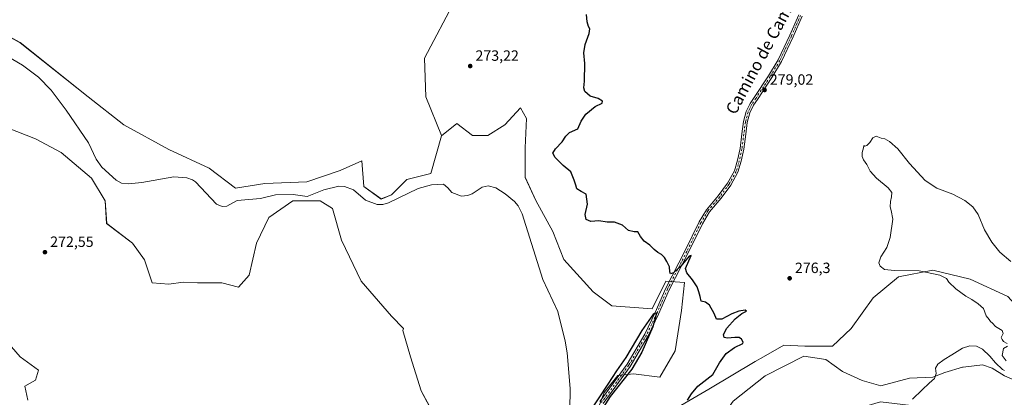
# Model space of a CAD drawing. Units: metres. Extents: x 618738 to 622242, y 4666977 to 4669349.
# Drawn here: x 621241 to 621903, y 4667402 to 4667656 of the extents above; entities that cross this region are included whole.
import ezdxf
from ezdxf.enums import TextEntityAlignment as Align

# ---------------------------------------------------------------- set-up
doc = ezdxf.new("R2010")
doc.units = ezdxf.units.M
doc.header["$MEASUREMENT"] = 0
doc.linetypes.add('DGN Style 4', pattern=[2.638475, 1.318413, -0.659207, 0.001648, -0.659207])
for name, color, linetype, lineweight in [('Camino Cxs', 7, 'Continuous', 0), ('Camino eje', 30, 'DGN Style 4', 13), ('Corriente natural lineal', 142, 'Continuous', 13), ('Cultivos herbáceos CxS', 92, 'Continuous', 0), ('Curva de nivel maestra', 30, 'Continuous', 30), ('Curva de nivel normal', 30, 'Continuous', 0), ('Núcleo urbano CxS', 7, 'Continuous', 0), ('Pastizal CxS', 92, 'Continuous', 0), ('Punto de cota en terreno', 7, 'Continuous', 0), ('Rótulo de punto de cota en terreno', 7, 'Continuous', 0), ('Suelo desnudo CxS', 253, 'Continuous', 0), ('Texto cartográfico', 7, 'Continuous', 0)]:
    doc.layers.add(name, color=color, linetype=linetype, lineweight=lineweight)
doc.styles.add('Style-Arial', font='txt')

# ---------------------------------------------------------------- blocks, each defined once
blk = doc.blocks.new('*U2')
at = {"layer": 'Cultivos herbáceos CxS', "color": 92, "linetype": 'Continuous', "lineweight": 0}
for points in [[(621720.5895, 4667399.4179, 276.673), (621742.0581, 4667416.4445, 276.7312), (621767.9687, 4667429.7699, 277.2658), (621782.7747, 4667427.5489, 278.3443), (621793.8789, 4667419.4059, 279.714), (621807.2043, 4667413.4835, 279.1672), (621819.7895, 4667409.7821, 279.3111), (621839.0371, 4667414.9643, 279.5673), (621854.5835, 4667415.7041, 279.9816), (621862.7267, 4667418.6659, 280.5177), (621874.5715, 4667422.3673, 282.0888), (621875.0559, 4667422.4211, 282.168), (621887.8969, 4667423.8477, 282.7738), (621894.5595, 4667421.6269, 281.9457), (621902.7029, 4667416.4449, 280.9548)], [(621904.9241, 4667469.7461, 281.0069), (621879.7542, 4667481.5907, 281.3075), (621854.5839, 4667487.5129, 280.4268), (621831.6347, 4667483.0713, 279.9543), (621814.6077, 4667469.0055, 278.4351), (621799.8018, 4667448.2773, 277.4208), (621787.2165, 4667436.4325, 278.2141), (621768.7091, 4667436.4325, 277.4093), (621754.6433, 4667437.1729, 276.3308), (621740.9935, 4667429.2981, 275.4951), (621735.3956, 4667426.0685, 275.5456), (621704.3031, 4667407.5609, 275.309), (621665.0671, 4667384.6117, 274.8382)], [(621246.8477, 4667400.1289, 272.8282), (621244.7679, 4667409.4907, 272.939), (621252.0493, 4667413.6515, 272.8083), (621254.0309, 4667420.3035, 272.4577), (621241.7657, 4667429.2351, 272.6062), (621228.5399, 4667444.5041, 272.6176)], [(621220.4019, 4667588.0285, 271.8465), (621251.9405, 4667575.8139, 271.9889), (621269.2357, 4667566.6533, 272.3789), (621289.5834, 4667549.3485, 272.3193), (621298.7391, 4667534.0795, 272.2803), (621299.7566, 4667518.8113, 272.3428), (621317.0515, 4667505.5779, 272.7225), (621325.1903, 4667494.3813, 272.575), (621330.2771, 4667479.1133, 272.4316), (621341.4493, 4667478.0881, 272.1775), (621351.0803, 4667479.5697, 272.319), (621360.7989, 4667479.1135, 272.6799), (621377.0767, 4667479.1135, 272.893), (621388.2675, 4667476.0601, 272.6439), (621395.3899, 4667484.2025, 272.6814), (621400.4769, 4667505.5781, 272.6859), (621408.6161, 4667522.8831, 272.5191), (621424.8939, 4667534.0799, 272.4137), (621443.2065, 4667534.0799, 272.5329), (621451.3453, 4667528.9909, 272.9686), (621457.4493, 4667507.6145, 273.1109), (621470.6749, 4667480.1311, 273.0979), (621491.0225, 4667456.7193, 272.8756), (621499.2244, 4667448.2301, 273.2107), (621498.5785, 4667446.9383, 273.2472), (621503.7794, 4667429.2553, 273.3026), (621511.0607, 4667406.3707, 273.476), (621519.3821, 4667390.7677, 273.9046)], [(621627.5635, 4667388.6875, 275.1701), (621633.805, 4667405.3309, 274.3944), (621643.1672, 4667416.7731, 274.8576), (621653.569, 4667417.8141, 274.8508), (621671.2526, 4667415.7329, 274.3544), (621681.6543, 4667433.4165, 274.4198), (621685.8157, 4667460.4615, 274.7779), (621687.8961, 4667479.1851, 275.0215), (621675.4137, 4667480.2253, 274.937), (621666.0517, 4667461.5017, 274.6066), (621639.0063, 4667463.5821, 274.0256), (621626.5241, 4667472.9441, 274.0445), (621606.7603, 4667494.7879, 273.7058), (621599.4789, 4667513.5115, 274.1437), (621588.0371, 4667534.3155, 273.6187), (621580.7555, 4667549.9183, 273.5497), (621580.7557, 4667569.6823, 273.6165), (621581.7963, 4667589.4459, 273.8029), (621577.6347, 4667596.7275, 273.816), (621567.2333, 4667585.2853, 273.4719), (621555.7909, 4667578.0039, 273.2252), (621545.3889, 4667578.0039, 273.0813), (621534.8574, 4667586.1203, 273.0724), (621524.6369, 4667577.7551, 273.1066), (621524.7055, 4667578.0001, 273.1082), (621514.1827, 4667604.0087, 273.2958), (621513.1427, 4667630.0139, 273.1929), (621533.9473, 4667669.5413, 273.1811)]]:
    blk.add_polyline3d(points, dxfattribs=at)
blk = doc.blocks.new('*U3')
at = {"layer": 'Cultivos herbáceos CxS', "color": 92, "linetype": 'Continuous', "lineweight": 0}
blk.add_polyline3d([(621533.9473, 4667669.5413, 273.1811), (621513.1427, 4667630.0139, 273.1929), (621514.1827, 4667604.0087, 273.2958), (621524.7055, 4667578.0001, 273.1082), (621524.6369, 4667577.7551, 273.1066), (621517.5841, 4667552.5523, 272.9855), (621501.3053, 4667548.4801, 272.9975), (621491.0975, 4667538.0953, 272.9316), (621484.0161, 4667535.3553, 272.8351), (621472.5739, 4667543.6771, 272.9087), (621471.0955, 4667561.0607, 272.9543), (621456.5419, 4667554.5881, 273.0235), (621434.0865, 4667546.7975, 273.1247), (621406.0009, 4667545.7571, 272.8427), (621386.2367, 4667542.6367, 272.7503), (621368.5531, 4667556.1591, 272.6103), (621341.5085, 4667568.6415, 272.6746), (621311.3425, 4667585.2845, 272.4922), (621287.4179, 4667604.0083, 271.9487), (621241.6491, 4667640.4151, 271.527), (621218.7647, 4667652.8975, 272.0982)], dxfattribs=at)
blk = doc.blocks.new('*U5')
at = {"layer": 'Pastizal CxS', "color": 92, "linetype": 'Continuous', "lineweight": 0}
for points in [[(621928.6133, 4667443.8357, 280.8145), (621934.5357, 4667431.9911, 281.1231), (621930.0937, 4667418.6661, 280.9719), (621932.3147, 4667400.8985, 281.5051), (621916.7683, 4667410.5227, 280.7276), (621902.7029, 4667416.4449, 280.9548), (621894.5595, 4667421.6269, 281.9457), (621887.8969, 4667423.8477, 282.7738), (621875.0559, 4667422.4211, 282.168), (621874.5715, 4667422.3673, 282.0888), (621862.7267, 4667418.6659, 280.5177), (621854.5835, 4667415.7041, 279.9816), (621839.0371, 4667414.9643, 279.5673), (621819.7895, 4667409.7821, 279.3111), (621807.2043, 4667413.4835, 279.1672), (621793.8789, 4667419.4059, 279.714), (621782.7747, 4667427.5489, 278.3443), (621767.9687, 4667429.7699, 277.2658), (621742.0581, 4667416.4445, 276.7312), (621720.5895, 4667399.4179, 276.673), (621713.1866, 4667389.0537, 277.3662), (621710.9653, 4667372.7671, 278.1147), (621702.8219, 4667368.3253, 278.5026), (621698.3801, 4667357.9613, 278.4719), (621702.2717, 4667351.2593, 279.6956), (621706.5647, 4667353.3057, 279.7379), (621754.3815, 4667372.6455, 280.6062), (621799.1467, 4667393.0041, 280.3031), (621815.6775, 4667397.9655, 279.7399), (621819.4941, 4667399.1109, 279.6396), (621843.9113, 4667396.0583, 280.1674), (621856.1189, 4667390.9683, 280.7313), (621868.328, 4667380.7897, 281.4375), (621875.2321, 4667374.9581, 282.6331), (621874.5313, 4667366.5531, 283.5229), (621875.4495, 4667356.3597, 285.333), (621879.5183, 4667352.2879, 285.2939), (621890.7103, 4667351.2701, 284.8767), (621913.7539, 4667353.2459, 283.7354), (621922.8589, 4667349.0437, 283.8666), (621934.0653, 4667343.4405, 283.7564), (621951.5753, 4667339.9385, 283.2332), (621964.8827, 4667333.6351, 282.909), (621977.4721, 4667328.3501, 282.5347), (621990.0571, 4667323.1683, 282.3284), (621997.5341, 4667312.5897, 283.17), (622009.7419, 4667307.5009, 282.5165), (622020.9141, 4667285.3081, 283.5344), (622032.1205, 4667271.3003, 283.3795), (622050.3305, 4667253.7907, 283.1471), (622064.3383, 4667236.2807, 283.1683), (622072.0428, 4667220.1717, 283.7858), (622085.0273, 4667200.6207, 283.5449), (622096.2179, 4667182.2981, 283.8486), (622124.7047, 4667153.7965, 284.2899), (622159.2949, 4667120.2061, 285.0546), (622183.7119, 4667110.0275, 285.4417), (622193.8855, 4667101.8835, 285.7095), (622198.9723, 4667086.6157, 286.1448), (622197.9545, 4667069.3117, 287.7427), (622191.8504, 4667057.0965, 288.6187), (622170.2677, 4667053.7371, 291.4509), (622157.3843, 4667042.8359, 292.8807), (622151.7484, 4667034.3822, 293.2819), (621902.6415, 4667030.125, 287.5112), (621897.8289, 4667033.6841, 287.0965), (621873.4123, 4667047.9349, 285.8213), (621868.3253, 4667056.0773, 285.6923), (621861.2033, 4667072.3641, 285.2295), (621847.9773, 4667080.5071, 284.6941), (621840.4665, 4667081.8141, 284.5056), (621840.5151, 4667081.8323, 284.508), (621851.6197, 4667087.7549, 284.7409), (621867.9063, 4667088.4951, 285.4826), (621882.7122, 4667089.9757, 285.8012), (621893.0763, 4667096.6385, 286.3518), (621899.7393, 4667111.4443, 287.2199), (621905.6616, 4667118.8471, 287.7564), (621907.1423, 4667126.9905, 288.6404), (621896.7783, 4667124.0293, 288.0681), (621887.8945, 4667115.8859, 287.0098), (621881.9719, 4667105.5217, 286.5801), (621867.9063, 4667100.3399, 286.4194), (621856.0616, 4667097.3787, 285.3379), (621853.1005, 4667101.0799, 284.9768), (621864.9453, 4667109.2231, 285.6571), (621874.5691, 4667119.5873, 286.0185), (621880.4917, 4667130.6919, 286.7597), (621877.5303, 4667133.6529, 286.7235), (621861.9841, 4667128.4711, 285.9703), (621855.3213, 4667122.5485, 285.3657), (621847.9183, 4667118.1067, 284.8813), (621841.2559, 4667121.8081, 284.4755), (621828.6483, 4667133.4387, 284.6251), (621817.4575, 4667141.5809, 284.3858), (621793.0405, 4667147.6889, 283.6211), (621734.0323, 4667153.7957, 282.1478), (621702.4947, 4667178.2263, 281.3587), (621679.0949, 4667209.7805, 281.2807), (621666.8863, 4667239.3001, 280.1542), (621666.8866, 4667267.8017, 280.3813), (621669.9391, 4667309.5349, 279.4697), (621674.0091, 4667330.9119, 278.3667), (621661.3653, 4667350.5587, 276.3571), (621659.1443, 4667369.0655, 275.5097), (621665.0671, 4667384.6117, 274.8382), (621704.3031, 4667407.5609, 275.309), (621735.3956, 4667426.0685, 275.5456), (621740.9935, 4667429.2981, 275.4951), (621754.6433, 4667437.1729, 276.3308), (621768.7091, 4667436.4325, 277.4093), (621787.2165, 4667436.4325, 278.2141), (621799.8018, 4667448.2773, 277.4208), (621814.6077, 4667469.0055, 278.4351), (621831.6347, 4667483.0713, 279.9543), (621854.5839, 4667487.5129, 280.4268), (621879.7542, 4667481.5907, 281.3075), (621904.9241, 4667469.7461, 281.0069), (621914.5475, 4667459.3819, 280.5686)], [(621876.4237, 4667029.6769, 286.6969), (621761.8244, 4667027.7184, 284.9422), (621768.1141, 4667045.8985, 284.2315), (621797.6179, 4667047.9347, 284.0803), (621808.2995, 4667058.1131, 283.6135), (621807.4461, 4667069.2197, 283.7194), (621807.2827, 4667071.3461, 283.5329), (621842.2407, 4667056.7093, 284.3323), (621856.1149, 4667039.3667, 286.1813), (621873.4121, 4667031.6479, 286.4711)]]:
    blk.add_polyline3d(points, close=True, dxfattribs=at)
blk = doc.blocks.new('5PATER')
at = {"layer": 'Núcleo urbano CxS', "linetype": 'Continuous', "lineweight": 0}
h = blk.add_hatch(color=51, dxfattribs=at)
edge = h.paths.add_edge_path()
edge.add_ellipse((0, 0), major_axis=(-0.11, -0.111), ratio=0.999422, start_angle=0, end_angle=360)

msp = doc.modelspace()

# ---------------------------------------------------------------- linework, layer by layer
at = {"layer": 'Camino Cxs', "color": 7, "linetype": 'Continuous', "lineweight": 0}
for points in [[(621631.07, 4667399.19, 274.99), (621649.33, 4667424.27, 275.23), (621661.18, 4667444.5, 275.27), (621668.13, 4667459.03, 274.91), (621675.28, 4667475.4, 274.94), (621688.31, 4667500.67, 275.58), (621697.69, 4667519.91, 275.92), (621702.53, 4667528.14, 276.14), (621710.51, 4667537.56, 276.55), (621716.79, 4667546.03, 276.93), (621721.44, 4667554.25, 277.36), (621723.46, 4667561.37, 277.67), (621725.18, 4667569.22, 278.02), (621726.45, 4667579.17, 278.41), (621727.57, 4667587.35, 278.8), (621729.37, 4667594.21, 278.98), (621732, 4667599.64, 279.07), (621734.75, 4667603.68, 279.18), (621744.35, 4667618.21, 279.27), (621750.74, 4667628.95, 279.09), (621758.59, 4667645.49, 278.61), (621764.61, 4667659.21, 277.97)], [(621631.07, 4667399.19, 274.99), (621649.33, 4667424.27, 275.23), (621661.18, 4667444.5, 275.27), (621668.13, 4667459.03, 274.91), (621675.28, 4667475.4, 274.94), (621688.31, 4667500.67, 275.58), (621697.69, 4667519.91, 275.92), (621702.53, 4667528.14, 276.14), (621710.51, 4667537.56, 276.55), (621716.79, 4667546.03, 276.93), (621721.44, 4667554.25, 277.36), (621723.46, 4667561.37, 277.67), (621725.18, 4667569.22, 278.02), (621726.45, 4667579.17, 278.41), (621727.57, 4667587.35, 278.8), (621729.37, 4667594.21, 278.98), (621732, 4667599.64, 279.07), (621734.75, 4667603.68, 279.18), (621744.35, 4667618.21, 279.27), (621750.74, 4667628.95, 279.09), (621758.59, 4667645.49, 278.61), (621764.61, 4667659.21, 277.97)], [(621766.87, 4667658.13, 278.02), (621760.87, 4667644.45, 278.63), (621752.95, 4667627.77, 279.17), (621746.49, 4667616.92, 279.34), (621736.82, 4667602.27, 279.27), (621734.17, 4667598.38, 279.16), (621731.72, 4667593.33, 279.07), (621730.03, 4667586.86, 278.88), (621728.93, 4667578.84, 278.56), (621727.65, 4667568.79, 278.17), (621725.88, 4667560.76, 277.8), (621723.77, 4667553.28, 277.45), (621718.89, 4667544.67, 276.98), (621712.47, 4667536, 276.57), (621704.58, 4667526.69, 276.18), (621699.9, 4667518.72, 275.9), (621690.55, 4667499.55, 275.44), (621677.54, 4667474.33, 274.92), (621670.4, 4667457.99, 274.77), (621663.39, 4667443.32, 275.28), (621651.42, 4667422.9, 275.28), (621633.17, 4667397.82, 275.13)], [(621766.87, 4667658.13, 278.02), (621760.87, 4667644.45, 278.63), (621752.95, 4667627.77, 279.17), (621746.49, 4667616.92, 279.34), (621736.82, 4667602.27, 279.27), (621734.17, 4667598.38, 279.16), (621731.72, 4667593.33, 279.07), (621730.03, 4667586.86, 278.88), (621728.93, 4667578.84, 278.56), (621727.65, 4667568.79, 278.17), (621725.88, 4667560.76, 277.8), (621723.77, 4667553.28, 277.45), (621718.89, 4667544.67, 276.98), (621712.47, 4667536, 276.57), (621704.58, 4667526.69, 276.18), (621699.9, 4667518.72, 275.9), (621690.55, 4667499.55, 275.44), (621677.54, 4667474.33, 274.92), (621670.4, 4667457.99, 274.77), (621663.39, 4667443.32, 275.28), (621651.42, 4667422.9, 275.28), (621633.17, 4667397.82, 275.13)]]:
    msp.add_polyline3d(points, dxfattribs=at)
at = {"layer": 'Camino eje', "color": 30, "linetype": 'DGN Style 4', "lineweight": 13}
msp.add_polyline3d([(621765.74, 4667658.67, 277.99), (621759.73, 4667644.97, 278.62), (621751.85, 4667628.36, 279.13), (621745.42, 4667617.57, 279.31), (621735.78, 4667602.98, 279.23), (621733.08, 4667599.01, 279.11), (621730.54, 4667593.77, 279.02), (621728.8, 4667587.1, 278.84), (621727.69, 4667579.01, 278.48), (621726.42, 4667569, 278.09), (621724.67, 4667561.07, 277.74), (621722.61, 4667553.76, 277.4), (621717.84, 4667545.35, 276.95), (621711.49, 4667536.78, 276.56), (621703.56, 4667527.41, 276.16), (621698.79, 4667519.32, 275.9), (621689.43, 4667500.11, 275.51), (621676.41, 4667474.87, 274.94), (621669.27, 4667458.51, 274.85), (621662.28, 4667443.91, 275.41), (621650.38, 4667423.59, 275.29), (621632.12, 4667398.51, 275.15)], dxfattribs=at)
at = {"layer": 'Corriente natural lineal', "color": 142, "linetype": 'Continuous', "lineweight": 13}
msp.add_polyline3d([(621610.79, 4667393.5, 273.64), (621611.03, 4667407.91, 273.51), (621609.06, 4667431.96, 273.54), (621607.65, 4667439.83, 273.54), (621602.85, 4667459.83, 273.43), (621592.67, 4667481.15, 273.23), (621578.76, 4667525.46, 272.97), (621576.14, 4667530.69, 272.94), (621573.64, 4667533.73, 272.96), (621567.34, 4667538.93, 272.92), (621561.05, 4667542.81, 272.85), (621555.91, 4667544.28, 272.83), (621551.89, 4667543.29, 272.83), (621545.31, 4667538.75, 272.84), (621542.07, 4667537.68, 272.78), (621538.12, 4667537.34, 272.74), (621531.69, 4667539.75, 272.75), (621528.95, 4667542.96, 272.71), (621525.97, 4667545.34, 272.78), (621518, 4667544.88, 272.69), (621508.86, 4667542.49, 272.66), (621489.1, 4667532.71, 272.6), (621485.3, 4667531.67, 272.63), (621481.45, 4667531.67, 272.63), (621473.68, 4667534.6, 272.53), (621465.54, 4667541.42, 272.38), (621459.6, 4667543.67, 272.45), (621455.72, 4667543.95, 272.43), (621445.53, 4667541.48, 272.37), (621434.44, 4667536.93, 272.13), (621425.05, 4667538.46, 272.07), (621413.1, 4667538.06, 271.99), (621403.16, 4667535.74, 271.95), (621387.43, 4667534.35, 272.06), (621380.38, 4667530.55, 272.06), (621377.23, 4667530.3, 272.03), (621373.43, 4667531.83, 271.83), (621359.37, 4667546.86, 271.72), (621357.39, 4667548.32, 271.71), (621353.5, 4667549.56, 271.68), (621344.84, 4667550.17, 271.62), (621323.38, 4667546.54, 271.51), (621314.49, 4667545.63, 271.49), (621309.69, 4667546.06, 271.47), (621306.23, 4667547.98, 271.47), (621296.5, 4667556.85, 271.48), (621292.78, 4667562.21, 271.64), (621287.62, 4667573.03, 271.44), (621272.62, 4667595, 271.18), (621262.43, 4667608.6, 271.05), (621254, 4667617.2, 271.04), (621243.21, 4667625.26, 270.99), (621220.8, 4667638.26, 270.92)], dxfattribs=at)
at = {"layer": 'Cultivos herbáceos CxS', "color": 92, "linetype": 'Continuous', "lineweight": 0}
for points in [[(621533.95, 4667669.54, 273.18), (621513.14, 4667630.01, 273.19), (621514.18, 4667604.01, 273.3), (621524.71, 4667578, 273.11), (621524.64, 4667577.76, 273.11)], [(621533.95, 4667669.54, 273.18), (621513.14, 4667630.01, 273.19), (621514.18, 4667604.01, 273.3), (621524.71, 4667578, 273.11), (621524.64, 4667577.76, 273.11)], [(621218.76, 4667652.9, 272.1), (621241.65, 4667640.42, 271.53), (621287.42, 4667604.01, 271.95), (621311.34, 4667585.28, 272.49), (621341.51, 4667568.64, 272.67), (621368.55, 4667556.16, 272.61), (621386.24, 4667542.64, 272.75), (621406, 4667545.76, 272.84), (621434.09, 4667546.8, 273.12), (621456.54, 4667554.59, 273.02), (621471.1, 4667561.06, 272.95), (621472.57, 4667543.68, 272.91), (621484.02, 4667535.36, 272.84), (621491.1, 4667538.1, 272.93), (621501.31, 4667548.48, 273), (621517.58, 4667552.55, 272.99), (621524.64, 4667577.76, 273.11)], [(621627.56, 4667388.69, 275.17), (621633.8, 4667405.33, 274.39), (621643.17, 4667416.77, 274.86), (621653.57, 4667417.81, 274.85), (621671.25, 4667415.73, 274.35), (621681.65, 4667433.42, 274.42), (621685.82, 4667460.46, 274.78), (621687.9, 4667479.19, 275.02), (621675.41, 4667480.23, 274.94), (621666.05, 4667461.5, 274.61), (621639.01, 4667463.58, 274.03), (621626.52, 4667472.94, 274.04), (621606.76, 4667494.79, 273.71), (621599.48, 4667513.51, 274.14), (621588.04, 4667534.32, 273.62), (621580.76, 4667549.92, 273.55), (621580.76, 4667569.68, 273.62), (621581.8, 4667589.45, 273.8), (621577.63, 4667596.73, 273.82), (621567.23, 4667585.29, 273.47), (621555.79, 4667578, 273.23), (621545.39, 4667578, 273.08), (621534.86, 4667586.12, 273.07), (621524.64, 4667577.76, 273.11)], [(621220.4, 4667588.03, 271.85), (621251.94, 4667575.81, 271.99), (621269.24, 4667566.65, 272.38), (621289.58, 4667549.35, 272.32), (621298.74, 4667534.08, 272.28), (621299.76, 4667518.81, 272.34), (621317.05, 4667505.58, 272.72), (621325.19, 4667494.38, 272.57), (621330.28, 4667479.11, 272.43), (621341.45, 4667478.09, 272.18), (621351.08, 4667479.57, 272.32), (621360.8, 4667479.11, 272.68), (621377.08, 4667479.11, 272.89), (621388.27, 4667476.06, 272.64), (621395.39, 4667484.2, 272.68), (621400.48, 4667505.58, 272.69), (621408.62, 4667522.88, 272.52), (621424.89, 4667534.08, 272.41), (621443.21, 4667534.08, 272.53), (621451.35, 4667528.99, 272.97), (621457.45, 4667507.61, 273.11), (621470.67, 4667480.13, 273.1), (621491.02, 4667456.72, 272.88), (621499.22, 4667448.23, 273.21), (621498.58, 4667446.94, 273.25), (621503.78, 4667429.26, 273.3), (621511.06, 4667406.37, 273.48), (621519.38, 4667390.77, 273.9)], [(621904.92, 4667469.75, 281.01), (621879.75, 4667481.59, 281.31), (621854.58, 4667487.51, 280.43), (621831.63, 4667483.07, 279.95), (621814.61, 4667469.01, 278.44), (621799.8, 4667448.28, 277.42), (621787.22, 4667436.43, 278.21), (621768.71, 4667436.43, 277.41), (621754.64, 4667437.17, 276.33), (621740.99, 4667429.3, 275.5), (621735.4, 4667426.07, 275.55), (621704.3, 4667407.56, 275.31), (621665.07, 4667384.61, 274.84)], [(621246.85, 4667400.13, 272.83), (621244.77, 4667409.49, 272.94), (621252.05, 4667413.65, 272.81), (621254.03, 4667420.3, 272.46), (621241.77, 4667429.24, 272.61), (621228.54, 4667444.5, 272.62)], [(621720.59, 4667399.42, 276.67), (621742.06, 4667416.44, 276.73), (621767.97, 4667429.77, 277.27), (621782.77, 4667427.55, 278.34), (621793.88, 4667419.41, 279.71), (621807.2, 4667413.48, 279.17), (621819.79, 4667409.78, 279.31), (621839.04, 4667414.96, 279.57), (621854.58, 4667415.7, 279.98), (621862.73, 4667418.67, 280.52), (621874.57, 4667422.37, 282.09), (621875.06, 4667422.42, 282.17), (621887.9, 4667423.85, 282.77), (621894.56, 4667421.63, 281.95), (621902.7, 4667416.44, 280.95)]]:
    msp.add_polyline3d(points, dxfattribs=at)
at = {"layer": 'Curva de nivel maestra', "color": 30, "linetype": 'Continuous', "lineweight": 30, "elevation": 275, "flags": 128}
for points in [[(621689.96, 4667400.1), (621692.62, 4667404.48), (621696.72, 4667409.63), (621706.91, 4667417.38), (621711.31, 4667425.28), (621715.93, 4667431.62), (621721.48, 4667435.62), (621726.96, 4667438.23), (621727.28, 4667439.25), (621726.22, 4667441.14), (621724.49, 4667442.25), (621721.63, 4667442.38), (621716.74, 4667441.84), (621714.48, 4667442.23), (621714.15, 4667444.28), (621716.38, 4667448.57), (621721.84, 4667454.92), (621726.33, 4667458.45), (621729.6, 4667460.05), (621728.59, 4667460.61), (621724.44, 4667460.01), (621719.59, 4667458.08), (621712.96, 4667454.6), (621709.43, 4667454.58), (621707.75, 4667458.43), (621704.62, 4667463.94), (621701.96, 4667465.97), (621699.04, 4667466.66), (621698.46, 4667469.78), (621697.48, 4667472.97), (621696.31, 4667476.32), (621693.23, 4667481.14), (621689.38, 4667485.7), (621688.62, 4667488.66), (621692.29, 4667497.3), (621691.08, 4667496.96), (621685.31, 4667490.27), (621680.53, 4667485.67), (621678.54, 4667485.16), (621677.96, 4667486.44), (621677.78, 4667489.85), (621675.97, 4667493.29), (621674.44, 4667496.09), (621672.48, 4667498.13), (621669.85, 4667499.5), (621667.44, 4667501.43), (621664.53, 4667504.36), (621660.69, 4667507.05), (621658.23, 4667510.06), (621656.41, 4667513.22), (621653.99, 4667513.19), (621650.34, 4667514.22), (621646.2, 4667517.78), (621640.8, 4667519.7), (621635.99, 4667519.83), (621630.29, 4667520.59), (621624.85, 4667520.17), (621621.88, 4667521.48), (621621.07, 4667524.9), (621622.59, 4667531.96), (621621.83, 4667538.64), (621618.42, 4667540.41), (621615.55, 4667542.09), (621614.76, 4667544.63), (621613.66, 4667547.98), (621611.61, 4667553.51), (621606.28, 4667557.96), (621600.97, 4667563.19), (621599.48, 4667566.06), (621601.14, 4667569.07), (621605.77, 4667573.72), (621608.07, 4667577.61), (621610.69, 4667579.94), (621616.13, 4667582.61), (621618.49, 4667587.61), (621621.5, 4667592.31), (621627.85, 4667597.41), (621632.48, 4667599.8), (621632.79, 4667601.12), (621629.77, 4667602.85), (621624.55, 4667604.39), (621620.88, 4667607.59), (621620.15, 4667610.03), (621620.72, 4667614.65), (621620.83, 4667626.37), (621620.33, 4667633.66), (621621.16, 4667639.15), (621623.84, 4667646.66), (621624.32, 4667649.78), (621623.35, 4667651.29), (621622.46, 4667654.44), (621622.12, 4667659.27)], [(621624.15, 4667391.87), (621636.65, 4667410.95), (621642.44, 4667419.95), (621648.6, 4667428.8), (621659.51, 4667447.08), (621667.27, 4667458.11), (621668.32, 4667459.04), (621668.77, 4667457.8), (621666.55, 4667449.35), (621659.2, 4667432.45), (621652.37, 4667421.11), (621637.99, 4667402.74), (621628, 4667387.15)]]:
    msp.add_lwpolyline(points, dxfattribs=at)
at = {"layer": 'Curva de nivel normal', "color": 30, "linetype": 'Continuous', "lineweight": 0, "elevation": 280, "flags": 128}
for points in [[(621904.48, 4667438.3), (621902.17, 4667439.51), (621901.2, 4667440.96), (621900.44, 4667442.36), (621901.86, 4667444.9), (621901.22, 4667446.92), (621896.79, 4667449.78), (621894.63, 4667452.02), (621893.38, 4667453.04), (621892.44, 4667454.43), (621890.48, 4667456.81), (621888.56, 4667461.88), (621885, 4667464.99), (621880.85, 4667467.84), (621876.77, 4667470.09), (621870, 4667474.95), (621865.36, 4667479.48), (621863.88, 4667481.99), (621859.3, 4667484.26), (621845.45, 4667487.01), (621828.9, 4667487.22), (621822.2, 4667488.03), (621819.27, 4667490.28), (621818.44, 4667492.37), (621819.8, 4667496.5), (621823.65, 4667502.75), (621825.94, 4667509.45), (621827.66, 4667521.84), (621826.6, 4667527.56), (621826.04, 4667530.09), (621826.1, 4667533.68), (621826.9, 4667536.76), (621827.18, 4667539.73), (621824.68, 4667542.94), (621816.78, 4667549.27), (621812.49, 4667554.11), (621810.2, 4667558.61), (621808.11, 4667561.77), (621807.16, 4667564.02), (621807.08, 4667566.61), (621808.03, 4667569.69), (621808.39, 4667571.38), (621809.06, 4667570.92), (621810.39, 4667571.36), (621812.28, 4667573.4), (621814.28, 4667576.46), (621816.61, 4667577.67), (621819.95, 4667576.34), (621822.38, 4667575.7), (621825.44, 4667573.99), (621831.1, 4667569), (621838.93, 4667559.15), (621849.41, 4667547.88), (621857.42, 4667542.65), (621867.98, 4667538.55), (621876.02, 4667534.42), (621881.59, 4667530.02), (621885.02, 4667524.84), (621889.36, 4667514.67), (621894.23, 4667506.27), (621899.7, 4667499.58), (621906.94, 4667493.36)], [(621841.06, 4667400.89), (621847.47, 4667407.03), (621852.12, 4667411.68), (621855.71, 4667414.77), (621856.79, 4667418.07), (621856.48, 4667421.62), (621858.06, 4667424.28), (621862.2, 4667427.59), (621867.33, 4667430.61), (621874.59, 4667435.1), (621879.4, 4667436.64), (621883.95, 4667436.38), (621887.93, 4667434.38), (621893, 4667429.67), (621896.64, 4667425.3), (621901.47, 4667420.74), (621902.67, 4667420.03)], [(621903.95, 4667426.66), (621901.21, 4667430.28), (621902.19, 4667434.95), (621904.72, 4667436.4)]]:
    msp.add_lwpolyline(points, dxfattribs=at)
at = {"layer": 'Pastizal CxS', "color": 92, "linetype": 'Continuous', "lineweight": 0}
for points in [[(621904.92, 4667469.75, 281.01), (621879.75, 4667481.59, 281.31), (621854.58, 4667487.51, 280.43), (621831.63, 4667483.07, 279.95), (621814.61, 4667469.01, 278.44), (621799.8, 4667448.28, 277.42), (621787.22, 4667436.43, 278.21), (621768.71, 4667436.43, 277.41), (621754.64, 4667437.17, 276.33), (621740.99, 4667429.3, 275.5), (621735.4, 4667426.07, 275.55), (621704.3, 4667407.56, 275.31), (621665.07, 4667384.61, 274.84)], [(621720.59, 4667399.42, 276.67), (621742.06, 4667416.44, 276.73), (621767.97, 4667429.77, 277.27), (621782.77, 4667427.55, 278.34), (621793.88, 4667419.41, 279.71), (621807.2, 4667413.48, 279.17), (621819.79, 4667409.78, 279.31), (621839.04, 4667414.96, 279.57), (621854.58, 4667415.7, 279.98), (621862.73, 4667418.67, 280.52), (621874.57, 4667422.37, 282.09), (621875.06, 4667422.42, 282.17), (621887.9, 4667423.85, 282.77), (621894.56, 4667421.63, 281.95), (621902.7, 4667416.44, 280.95)]]:
    msp.add_polyline3d(points, dxfattribs=at)
at = {"layer": 'Suelo desnudo CxS', "color": 253, "linetype": 'Continuous', "lineweight": 0}
for points in [[(621218.76, 4667652.9, 272.1), (621241.65, 4667640.42, 271.53), (621287.42, 4667604.01, 271.95), (621311.34, 4667585.28, 272.49), (621341.51, 4667568.64, 272.67), (621368.55, 4667556.16, 272.61), (621386.24, 4667542.64, 272.75), (621406, 4667545.76, 272.84), (621434.09, 4667546.8, 273.12), (621456.54, 4667554.59, 273.02), (621471.1, 4667561.06, 272.95), (621472.57, 4667543.68, 272.91), (621484.02, 4667535.36, 272.84), (621491.1, 4667538.1, 272.93), (621501.31, 4667548.48, 273), (621517.58, 4667552.55, 272.99), (621524.64, 4667577.76, 273.11), (621534.86, 4667586.12, 273.07), (621545.39, 4667578, 273.08), (621555.79, 4667578, 273.23), (621567.23, 4667585.29, 273.47), (621577.63, 4667596.73, 273.82), (621581.8, 4667589.45, 273.8), (621580.76, 4667569.68, 273.62), (621580.76, 4667549.92, 273.55), (621588.04, 4667534.32, 273.62), (621599.48, 4667513.51, 274.14), (621606.76, 4667494.79, 273.71), (621626.52, 4667472.94, 274.04), (621639.01, 4667463.58, 274.03), (621666.05, 4667461.5, 274.61), (621675.41, 4667480.23, 274.94), (621687.9, 4667479.19, 275.02), (621685.82, 4667460.46, 274.78), (621681.65, 4667433.42, 274.42), (621671.25, 4667415.73, 274.35), (621653.57, 4667417.81, 274.85), (621643.17, 4667416.77, 274.86), (621633.8, 4667405.33, 274.39), (621627.56, 4667388.69, 275.17)], [(621218.76, 4667652.9, 272.1), (621241.65, 4667640.42, 271.53), (621287.42, 4667604.01, 271.95), (621311.34, 4667585.28, 272.49), (621341.51, 4667568.64, 272.67), (621368.55, 4667556.16, 272.61), (621386.24, 4667542.64, 272.75), (621406, 4667545.76, 272.84), (621434.09, 4667546.8, 273.12), (621456.54, 4667554.59, 273.02), (621471.1, 4667561.06, 272.95), (621472.57, 4667543.68, 272.91), (621484.02, 4667535.36, 272.84), (621491.1, 4667538.1, 272.93), (621501.31, 4667548.48, 273), (621517.58, 4667552.55, 272.99), (621524.64, 4667577.76, 273.11)], [(621627.56, 4667388.69, 275.17), (621633.8, 4667405.33, 274.39), (621643.17, 4667416.77, 274.86), (621653.57, 4667417.81, 274.85), (621671.25, 4667415.73, 274.35), (621681.65, 4667433.42, 274.42), (621685.82, 4667460.46, 274.78), (621687.9, 4667479.19, 275.02), (621675.41, 4667480.23, 274.94), (621666.05, 4667461.5, 274.61), (621639.01, 4667463.58, 274.03), (621626.52, 4667472.94, 274.04), (621606.76, 4667494.79, 273.71), (621599.48, 4667513.51, 274.14), (621588.04, 4667534.32, 273.62), (621580.76, 4667549.92, 273.55), (621580.76, 4667569.68, 273.62), (621581.8, 4667589.45, 273.8), (621577.63, 4667596.73, 273.82), (621567.23, 4667585.29, 273.47), (621555.79, 4667578, 273.23), (621545.39, 4667578, 273.08), (621534.86, 4667586.12, 273.07), (621524.64, 4667577.76, 273.11)], [(621519.38, 4667390.77, 273.9), (621511.06, 4667406.37, 273.48), (621503.78, 4667429.26, 273.3), (621498.58, 4667446.94, 273.25), (621499.22, 4667448.23, 273.21), (621491.02, 4667456.72, 272.88), (621470.67, 4667480.13, 273.1), (621457.45, 4667507.61, 273.11), (621451.35, 4667528.99, 272.97), (621443.21, 4667534.08, 272.53), (621424.89, 4667534.08, 272.41), (621408.62, 4667522.88, 272.52), (621400.48, 4667505.58, 272.69), (621395.39, 4667484.2, 272.68), (621388.27, 4667476.06, 272.64), (621377.08, 4667479.11, 272.89), (621360.8, 4667479.11, 272.68), (621351.08, 4667479.57, 272.32), (621341.45, 4667478.09, 272.18), (621330.28, 4667479.11, 272.43), (621325.19, 4667494.38, 272.57), (621317.05, 4667505.58, 272.72), (621299.76, 4667518.81, 272.34), (621298.74, 4667534.08, 272.28), (621289.58, 4667549.35, 272.32), (621269.24, 4667566.65, 272.38), (621251.94, 4667575.81, 271.99), (621220.4, 4667588.03, 271.85)], [(621220.4, 4667588.03, 271.85), (621251.94, 4667575.81, 271.99), (621269.24, 4667566.65, 272.38), (621289.58, 4667549.35, 272.32), (621298.74, 4667534.08, 272.28), (621299.76, 4667518.81, 272.34), (621317.05, 4667505.58, 272.72), (621325.19, 4667494.38, 272.57), (621330.28, 4667479.11, 272.43), (621341.45, 4667478.09, 272.18), (621351.08, 4667479.57, 272.32), (621360.8, 4667479.11, 272.68), (621377.08, 4667479.11, 272.89), (621388.27, 4667476.06, 272.64), (621395.39, 4667484.2, 272.68), (621400.48, 4667505.58, 272.69), (621408.62, 4667522.88, 272.52), (621424.89, 4667534.08, 272.41), (621443.21, 4667534.08, 272.53), (621451.35, 4667528.99, 272.97), (621457.45, 4667507.61, 273.11), (621470.67, 4667480.13, 273.1), (621491.02, 4667456.72, 272.88), (621499.22, 4667448.23, 273.21), (621498.58, 4667446.94, 273.25), (621503.78, 4667429.26, 273.3), (621511.06, 4667406.37, 273.48), (621519.38, 4667390.77, 273.9)], [(621228.54, 4667444.5, 272.62), (621241.77, 4667429.24, 272.61), (621254.03, 4667420.3, 272.46), (621252.05, 4667413.65, 272.81), (621244.77, 4667409.49, 272.94), (621246.85, 4667400.13, 272.83)], [(621246.85, 4667400.13, 272.83), (621244.77, 4667409.49, 272.94), (621252.05, 4667413.65, 272.81), (621254.03, 4667420.3, 272.46), (621241.77, 4667429.24, 272.61), (621228.54, 4667444.5, 272.62)]]:
    msp.add_polyline3d(points, dxfattribs=at)

# ---------------------------------------------------------------- block references
at = {"layer": 'Cultivos herbáceos CxS', "color": 92, "linetype": 'Continuous', "lineweight": 0}
for name in ['*U3', '*U2']:
    msp.add_blockref(name, (0, 0), dxfattribs=at)
at = {"layer": 'Pastizal CxS', "color": 92, "linetype": 'Continuous', "lineweight": 0}
msp.add_blockref('*U5', (0, 0), dxfattribs=at)
at = {"layer": 'Punto de cota en terreno', "color": 7, "linetype": 'Continuous', "lineweight": 0, "xscale": 10, "yscale": 10, "zscale": 10}
for p in [(621543.92, 4667624.71, 273.22), (621741.64, 4667608.62, 279.02), (621258.3, 4667499.61, 272.55), (621758.48, 4667482.06, 276.3)]:
    msp.add_blockref('5PATER', p, dxfattribs=at)

# ---------------------------------------------------------------- texts
at = {"layer": 'Rótulo de punto de cota en terreno', "color": 7, "linetype": 'Continuous', "lineweight": 0, "style": 'Style-Arial'}
for s, p in [('273,22', (621547.45, 4667628.24)), ('279,02', (621745.17, 4667612.15)), ('272,55', (621261.83, 4667503.14)), ('276,3', (621762.01, 4667485.59))]:
    msp.add_text(s, height=7, dxfattribs=at).set_placement(p)
at = {"layer": 'Texto cartográfico', "color": 7, "linetype": 'Continuous', "lineweight": 0, "style": 'Style-Arial'}
msp.add_text('Camino de Camponuevo', height=8, rotation=61.70002, dxfattribs=at).set_placement((621748.3, 4667648.51), align=Align.MIDDLE_CENTER)

doc.saveas('drawing.dxf')
